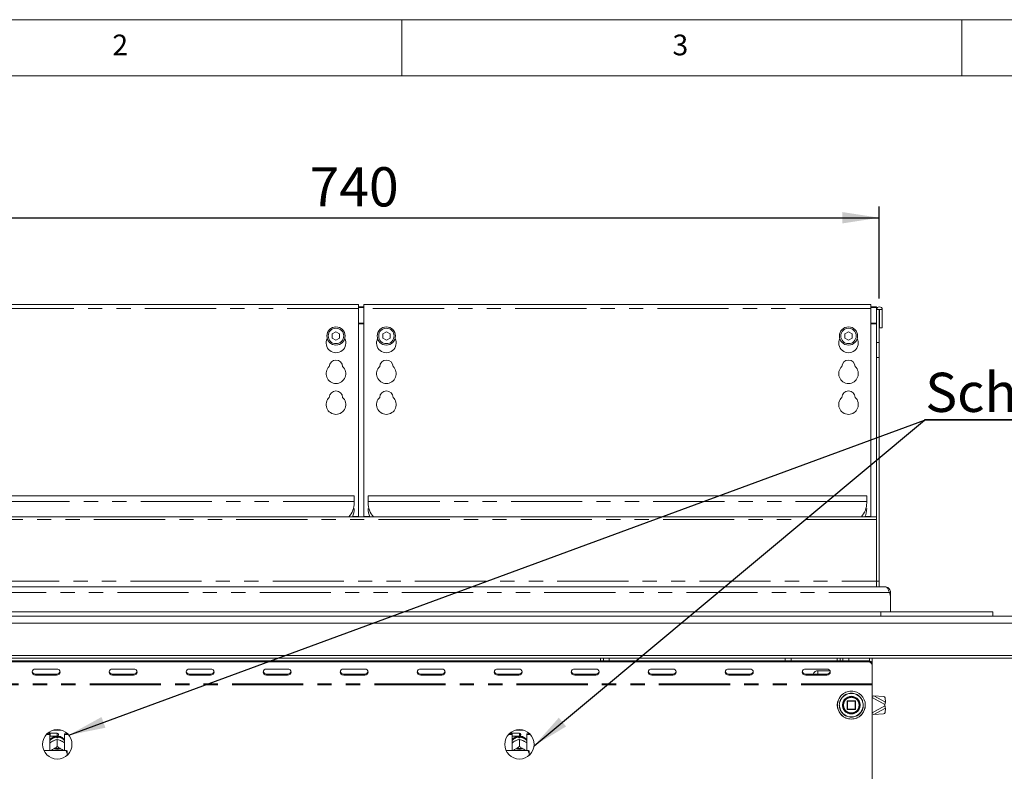
# Model space of a CAD drawing. Units: millimetres. Extents: x 5 to 415, y 5 to 292.
# Drawn here: x 76 to 164, y 225 to 292 of the extents above; entities that cross this region are included whole.
import ezdxf

# ---------------------------------------------------------------- set-up
doc = ezdxf.new("R2010")
doc.units = ezdxf.units.MM
doc.linetypes.add('PHANTOM', pattern=[12.7, 6.35, -1.27, 1.27, -1.27, 1.27, -1.27])
doc.layers.add('BEMAßUNG', color=96, linetype='Continuous')
doc.styles.add('SLDTEXTSTYLE0', font='TXT', dxfattribs={"width": 0.75})
doc.dimstyles.new('SLDDIMSTYLE0', dxfattribs={"dimtxt": 3.5, "dimasz": 3.302, "dimexe": 0, "dimexo": 0.0625, "dimgap": 0.875, "dimtad": 1, "dimlfac": 8, "dimrnd": 1e-09, "dimzin": 12, "dimdsep": 46, "dimtxsty": 'SLDTEXTSTYLE0', "dimsah": 1, "dimcen": 0.09, "dimadec": 0, "dimazin": 3, "dimtfac": 1, "dimtofl": 0, "dimtmove": 0, "dimatfit": 3, "dimfxl": 0, "dimfrac": 2, "dimtolj": 1, "dimtzin": 12, "dimarcsym": 0})

# ---------------------------------------------------------------- blocks, each defined once
blk = doc.blocks.new('_D')
at = {"layer": 'BEMAßUNG'}
for p, q in [((60.128, 267.11), (60.128, 275.316)), ((152.628, 267.11), (152.628, 275.316)), ((60.128, 274.316), (152.628, 274.316))]:
    blk.add_line(p, q, dxfattribs=at)
for points in [[(60.128, 274.316), (63.43, 273.808), (63.43, 274.824)], [(152.628, 274.316), (149.326, 274.824), (149.326, 273.808)]]:
    blk.add_solid(points, dxfattribs=at)
at = {"layer": 'BEMAßUNG', "insert": (101.773, 278.827), "char_height": 3.5, "attachment_point": 1, "style": 'SLDTEXTSTYLE0'}
blk.add_mtext('740', dxfattribs=at)
blk = doc.blocks.new('SW_NOTE_2')
at = {"layer": 'BEMAßUNG', "color": 0}
for p, q in [((-0.072, 0.294), (54.105, 0.294)), ((54.105, 0.294), (-0.072, 0.294)), ((-0.072, 0.294), (54.105, 0.294)), ((54.105, 0.294), (-0.072, 0.294)), ((-0.072, 0.294), (54.105, 0.294)), ((54.105, 0.294), (-0.072, 0.294))]:
    blk.add_line(p, q, dxfattribs=at)
at = {"layer": 'BEMAßUNG', "color": 0, "insert": (0, 4.512), "char_height": 3.5, "attachment_point": 1, "style": 'SLDTEXTSTYLE0'}
blk.add_mtext('Schauloch Zündbrenner', dxfattribs=at)

msp = doc.modelspace()

# ---------------------------------------------------------------- linework, layer by layer
at = {"color": 7, "linetype": 'Continuous', "lineweight": 0}
for p, q in [((415, 292), (5, 292)), ((110, 292), (110, 287)), ((160, 287), (160, 292)), ((410, 287), (10, 287))]:
    msp.add_line(p, q, dxfattribs=at)
at = {"color": 7, "linetype": 'Continuous', "lineweight": 15}
for p, q in [((106.1276, 266.5743), (60.8776, 266.5743)), ((106.1276, 266.5743), (106.1276, 266.1993)), ((106.1276, 266.3558), (106.6276, 266.3558)), ((151.8776, 266.5743), (106.6276, 266.5743)), ((106.6276, 266.1993), (106.6276, 266.5743)), ((151.8776, 266.5743), (151.8776, 266.1993)), ((151.8776, 266.3558), (152.3776, 266.3558)), ((152.3776, 266.3558), (152.3776, 266.2911)), ((106.1276, 266.2911), (106.6276, 266.2911)), ((106.1276, 247.6368), (106.1276, 266.1993)), ((106.6276, 266.1993), (106.6276, 247.6368)), ((151.8776, 266.2911), (152.3776, 266.2911)), ((151.8776, 247.6368), (151.8776, 266.1993)), ((152.3776, 266.2911), (152.3776, 266.1098)), ((152.3776, 266.1098), (152.6276, 266.1098)), ((152.3776, 263.1652), (152.3776, 266.1098)), ((152.6276, 263.1652), (152.6276, 266.1098)), ((152.6276, 266.1098), (152.6401, 266.1098)), ((152.6401, 266.1098), (152.8901, 266.1098)), ((152.6401, 266.1098), (152.6401, 264.491)), ((152.8901, 266.1098), (152.8901, 264.491)), ((104.1276, 264.1371), (103.8026, 263.9495)), ((103.8026, 263.9495), (103.8026, 263.5742)), ((104.4526, 263.9495), (104.1276, 264.1371)), ((104.4526, 263.5742), (104.4526, 263.9495)), ((108.6276, 264.1371), (108.3026, 263.9495)), ((108.3026, 263.9495), (108.3026, 263.5742)), ((108.9526, 263.9495), (108.6276, 264.1371)), ((108.9526, 263.5742), (108.9526, 263.9495)), ((149.8776, 264.1371), (149.5526, 263.9495)), ((149.5526, 263.9495), (149.5526, 263.5742)), ((150.2026, 263.9495), (149.8776, 264.1371)), ((150.2026, 263.5742), (150.2026, 263.9495)), ((152.6401, 264.491), (152.8901, 264.491)), ((103.8026, 263.5742), (104.1276, 263.3866)), ((104.1276, 263.3866), (104.4526, 263.5742)), ((108.3026, 263.5742), (108.6276, 263.3866)), ((108.6276, 263.3866), (108.9526, 263.5742)), ((149.5526, 263.5742), (149.8776, 263.3866)), ((149.8776, 263.3866), (150.2026, 263.5742)), ((152.3776, 263.1652), (152.3776, 261.8394)), ((152.6276, 261.8394), (152.6276, 263.1652)), ((152.3776, 261.8394), (152.3776, 241.866)), ((152.6276, 261.8394), (152.6276, 241.866)), ((105.7526, 249.491), (61.2526, 249.491)), ((105.7526, 249.491), (105.7526, 248.991)), ((105.7526, 248.866), (105.7526, 248.991)), ((151.5026, 249.491), (107.0026, 249.491)), ((107.0026, 248.991), (107.0026, 249.491)), ((107.0026, 248.991), (107.0026, 248.866)), ((151.5026, 249.491), (151.5026, 248.991)), ((151.5026, 248.866), (151.5026, 248.991)), ((152.3776, 247.616), (60.3776, 247.616)), ((105.9401, 247.6368), (105.605, 247.6368)), ((106.1276, 247.6368), (105.9401, 247.6368)), ((105.9401, 247.6367), (105.9401, 247.6368)), ((105.9401, 247.6367), (105.9401, 247.616)), ((106.1276, 247.616), (106.1276, 247.6368)), ((106.6276, 247.6368), (106.8151, 247.6368)), ((106.6276, 247.6368), (106.6276, 247.616)), ((107.1502, 247.6368), (106.8151, 247.6368)), ((106.8151, 247.6368), (106.8151, 247.6367)), ((106.8151, 247.616), (106.8151, 247.6367)), ((151.6901, 247.6368), (151.355, 247.6368)), ((151.6901, 247.6367), (151.6901, 247.6368)), ((151.8776, 247.6368), (151.6901, 247.6368)), ((151.6901, 247.6367), (151.6901, 247.616)), ((151.8776, 247.616), (151.8776, 247.6368)), ((152.3776, 241.866), (152.3776, 247.3598)), ((152.3776, 241.866), (152.3776, 241.366)), ((152.6276, 241.366), (152.6276, 241.866)), ((59.6464, 241.366), (153.1089, 241.366)), ((153.1089, 241.366), (153.2615, 241.321)), ((153.6276, 240.8473), (153.5379, 240.8473)), ((153.6276, 240.6322), (153.6276, 240.8473)), ((153.6276, 240.6322), (153.6276, 240.3822)), ((153.6276, 240.3822), (153.6276, 239.116)), ((60.0026, 239.116), (152.7526, 239.116)), ((152.7526, 239.116), (162.7526, 239.116)), ((162.7526, 239.116), (162.7526, 238.741)), ((47.9401, 238.741), (164.8151, 238.741)), ((164.8151, 238.116), (47.9401, 238.116)), ((47.9401, 235.241), (164.8151, 235.241)), ((164.8151, 234.991), (47.9401, 234.991)), ((61.1276, 234.7671), (151.6276, 234.7671)), ((61.1276, 234.6733), (151.6276, 234.6733)), ((128.0026, 234.7671), (128.0026, 234.991)), ((144.7526, 234.991), (144.7526, 234.7671)), ((149.1276, 234.7671), (149.1276, 234.991)), ((149.3776, 234.7671), (149.3776, 234.991)), ((151.7526, 234.7485), (151.7526, 234.991)), ((152.0026, 234.4423), (152.0026, 234.991)), ((79.1901, 234.0238), (77.3151, 234.0238)), ((86.0651, 234.0238), (84.1901, 234.0238)), ((92.9401, 234.0238), (91.0651, 234.0238)), ((99.8151, 234.0238), (97.9401, 234.0238)), ((106.6901, 234.0238), (104.8151, 234.0238)), ((113.5651, 234.0238), (111.6901, 234.0238)), ((120.4401, 234.0238), (118.5651, 234.0238)), ((127.3151, 234.0238), (125.4401, 234.0238)), ((134.1901, 234.0238), (132.3151, 234.0238)), ((141.0651, 234.0238), (139.1901, 234.0238)), ((147.9401, 234.0238), (146.0651, 234.0238)), ((147.1464, 233.8638), (148.2254, 233.8638)), ((152.0026, 234.4423), (152.0026, 234.3486)), ((152.0026, 234.3486), (152.0026, 232.7035)), ((77.3151, 233.5763), (79.1901, 233.5763)), ((77.3151, 233.4826), (79.1901, 233.4826)), ((84.1901, 233.5763), (86.0651, 233.5763)), ((84.1901, 233.4826), (86.0651, 233.4826)), ((91.0651, 233.5763), (92.9401, 233.5763)), ((91.0651, 233.4826), (92.9401, 233.4826)), ((97.9401, 233.5763), (99.8151, 233.5763)), ((97.9401, 233.4826), (99.8151, 233.4826)), ((104.8151, 233.5763), (106.6901, 233.5763)), ((104.8151, 233.4826), (106.6901, 233.4826)), ((111.6901, 233.5763), (113.5651, 233.5763)), ((111.6901, 233.4826), (113.5651, 233.4826)), ((118.5651, 233.5763), (120.4401, 233.5763)), ((118.5651, 233.4826), (120.4401, 233.4826)), ((125.4401, 233.5763), (127.3151, 233.5763)), ((125.4401, 233.4826), (127.3151, 233.4826)), ((132.3151, 233.5763), (134.1901, 233.5763)), ((132.3151, 233.4826), (134.1901, 233.4826)), ((139.1901, 233.5763), (141.0651, 233.5763)), ((139.1901, 233.4826), (141.0651, 233.4826)), ((146.0651, 233.5763), (147.9401, 233.5763)), ((146.0651, 233.4826), (147.9401, 233.4826)), ((152.0026, 232.6098), (152.0026, 232.7035)), ((152.0026, 202.4848), (152.0026, 232.6098)), ((149.7526, 231.1473), (149.7526, 230.4473)), ((150.4776, 231.1723), (149.7776, 231.1723)), ((150.5026, 230.4473), (150.5026, 231.1473)), ((153.0133, 231.5667), (152.1386, 231.6177)), ((153.1664, 231.0525), (153.1415, 231.4474)), ((149.7776, 230.4223), (150.4776, 230.4223)), ((153.1276, 230.8598), (153.1276, 230.7348)), ((153.1415, 230.1471), (153.1664, 230.5421)), ((152.1386, 229.9769), (153.0133, 230.0279)), ((78.9168, 228.5661), (79.5885, 228.5661)), ((120.1668, 228.5661), (120.8385, 228.5661)), ((78.267, 228.164), (78.5964, 228.164)), ((78.3427, 228.2432), (78.5964, 228.2432)), ((78.5526, 228.3473), (78.4651, 228.3473)), ((78.6151, 228.2848), (78.5526, 228.3473)), ((78.5526, 228.2432), (78.5526, 228.3473)), ((78.5964, 228.164), (78.5964, 228.2432)), ((78.5964, 228.164), (78.5964, 226.7485)), ((78.5964, 228.016), (78.6151, 228.0348)), ((79.2526, 228.2848), (78.6151, 228.2848)), ((78.6151, 228.2848), (78.6151, 228.0348)), ((78.6151, 228.0348), (79.2526, 228.0348)), ((79.2026, 227.874), (79.2026, 227.94)), ((79.2524, 227.7409), (79.2526, 227.7411)), ((79.2526, 227.7411), (79.2526, 227.1071)), ((79.2526, 227.7411), (79.2529, 227.7409)), ((79.3026, 227.94), (79.3026, 227.874)), ((79.3651, 228.1723), (79.3651, 228.1473)), ((79.9089, 228.164), (79.9089, 228.2432)), ((79.9089, 228.2432), (80.1625, 228.2432)), ((79.9089, 226.7485), (79.9089, 228.164)), ((79.9089, 228.164), (80.2383, 228.164)), ((119.517, 228.164), (119.8464, 228.164)), ((119.5927, 228.2432), (119.8464, 228.2432)), ((119.8026, 228.3473), (119.7151, 228.3473)), ((119.8651, 228.2848), (119.8026, 228.3473)), ((119.8026, 228.2432), (119.8026, 228.3473)), ((119.8464, 228.164), (119.8464, 228.2432)), ((119.8464, 228.164), (119.8464, 226.7485)), ((119.8464, 228.016), (119.8651, 228.0348)), ((120.5026, 228.2848), (119.8651, 228.2848)), ((119.8651, 228.2848), (119.8651, 228.0348)), ((119.8651, 228.0348), (120.5026, 228.0348)), ((120.4526, 227.874), (120.4526, 227.94)), ((120.5024, 227.7409), (120.5026, 227.7411)), ((120.5026, 227.7411), (120.5026, 227.1071)), ((120.5026, 227.7411), (120.5029, 227.7409)), ((120.5526, 227.94), (120.5526, 227.874)), ((120.6151, 228.1723), (120.6151, 228.1473)), ((121.1589, 228.164), (121.1589, 228.2432)), ((121.1589, 228.2432), (121.4125, 228.2432)), ((121.1589, 226.7485), (121.1589, 228.164)), ((121.1589, 228.164), (121.4883, 228.164)), ((80.0026, 226.7485), (78.0604, 226.7485)), ((78.8201, 227.5676), (78.8726, 227.595)), ((78.8201, 226.828), (78.8726, 226.8554)), ((79.2526, 227.1071), (79.2524, 227.107)), ((79.2524, 227.107), (79.2529, 227.107)), ((79.2529, 227.107), (79.2526, 227.1071)), ((79.6327, 227.595), (79.6852, 227.5676)), ((79.6327, 226.8554), (79.6852, 226.828)), ((121.2526, 226.7485), (119.3104, 226.7485)), ((120.0701, 227.5676), (120.1226, 227.595)), ((120.0701, 226.828), (120.1226, 226.8554)), ((120.5026, 227.1071), (120.5024, 227.107)), ((120.5024, 227.107), (120.5029, 227.107)), ((120.5029, 227.107), (120.5026, 227.1071)), ((120.8827, 227.595), (120.9352, 227.5676)), ((120.8827, 226.8554), (120.9352, 226.828)), ((80.1276, 226.4767), (80.1276, 226.7196)), ((80.1276, 226.4767), (80.1276, 226.319)), ((121.3776, 226.4767), (121.3776, 226.7196)), ((121.3776, 226.4767), (121.3776, 226.319))]:
    msp.add_line(p, q, dxfattribs=at)
at = {"color": 8, "linetype": 'PHANTOM', "lineweight": 0}
for p, q in [((106.1276, 266.1993), (60.8776, 266.1993)), ((151.8776, 266.1993), (106.6276, 266.1993)), ((106.6276, 264.9057), (106.1276, 264.9057)), ((106.1276, 264.841), (106.6276, 264.841)), ((152.3776, 264.9057), (151.8776, 264.9057)), ((151.8776, 264.841), (152.3776, 264.841)), ((152.6276, 263.1652), (152.3776, 263.1652)), ((152.3776, 261.8394), (152.6276, 261.8394)), ((105.7526, 248.991), (61.2526, 248.991)), ((151.5026, 248.991), (107.0026, 248.991)), ((152.3776, 247.3598), (60.3776, 247.3598)), ((60.3776, 241.866), (152.3776, 241.866)), ((152.6276, 241.866), (152.3776, 241.866)), ((59.2174, 240.8473), (153.5379, 240.8473)), ((153.6024, 240.6322), (153.6276, 240.6322)), ((152.7526, 238.741), (152.7526, 239.116)), ((127.7401, 234.7671), (127.7401, 234.991)), ((128.5214, 234.991), (128.5214, 234.7671)), ((144.2339, 234.991), (144.2339, 234.7671)), ((148.8589, 234.7671), (148.8589, 234.991)), ((149.8964, 234.7671), (149.8964, 234.991)), ((151.6276, 234.6733), (151.6276, 234.7671)), ((147.1464, 233.8638), (147.1464, 233.5763)), ((77.3151, 233.5763), (77.3151, 233.4826)), ((79.1901, 233.5763), (79.1901, 233.4826)), ((84.1901, 233.5763), (84.1901, 233.4826)), ((86.0651, 233.5763), (86.0651, 233.4826)), ((91.0651, 233.5763), (91.0651, 233.4826)), ((92.9401, 233.5763), (92.9401, 233.4826)), ((97.9401, 233.5763), (97.9401, 233.4826)), ((99.8151, 233.5763), (99.8151, 233.4826)), ((104.8151, 233.5763), (104.8151, 233.4826)), ((106.6901, 233.5763), (106.6901, 233.4826)), ((111.6901, 233.5763), (111.6901, 233.4826)), ((113.5651, 233.5763), (113.5651, 233.4826)), ((118.5651, 233.5763), (118.5651, 233.4826)), ((120.4401, 233.5763), (120.4401, 233.4826)), ((125.4401, 233.5763), (125.4401, 233.4826)), ((127.3151, 233.5763), (127.3151, 233.4826)), ((132.3151, 233.5763), (132.3151, 233.4826)), ((134.1901, 233.5763), (134.1901, 233.4826)), ((139.1901, 233.5763), (139.1901, 233.4826)), ((141.0651, 233.5763), (141.0651, 233.4826)), ((146.0651, 233.5763), (146.0651, 233.4826)), ((147.9401, 233.5763), (147.9401, 233.4826)), ((152.0026, 232.7035), (60.7526, 232.7035)), ((152.0026, 232.6098), (60.7526, 232.6098)), ((149.7776, 231.1473), (149.7526, 231.1473)), ((149.7776, 231.1723), (149.7776, 231.1473)), ((149.7776, 230.4473), (149.7776, 231.1473)), ((149.7776, 231.1473), (150.4776, 231.1473)), ((150.4776, 231.1473), (150.4776, 231.1723)), ((150.5026, 231.1473), (150.4776, 231.1473)), ((150.4776, 231.1473), (150.4776, 230.4473)), ((153.1276, 230.8598), (152.0026, 231.4785)), ((153.1664, 231.0525), (152.1386, 231.6177)), ((149.0755, 230.803), (149.0755, 230.7973)), ((149.3402, 230.7881), (149.3401, 230.7973)), ((149.7526, 230.4473), (149.7776, 230.4473)), ((149.7776, 230.4473), (149.7776, 230.4223)), ((150.4776, 230.4473), (149.7776, 230.4473)), ((150.4776, 230.4223), (150.4776, 230.4473)), ((150.4776, 230.4473), (150.4953, 230.4473)), ((150.4953, 230.4473), (150.5026, 230.4473)), ((152.0026, 230.116), (153.1276, 230.7348)), ((152.1386, 229.9769), (153.1664, 230.5421)), ((79.2526, 228.0348), (79.2526, 228.2848)), ((120.5026, 228.0348), (120.5026, 228.2848))]:
    msp.add_line(p, q, dxfattribs=at)
at = {"color": 7, "linetype": 'Continuous', "lineweight": 15, "flags": 128}
for points in [[(77.3151, 234.0238), (77.1955, 234.0032), (77.0942, 233.9446), (77.0264, 233.8568), (77.0026, 233.7532), (77.0264, 233.6496), (77.0942, 233.5618), (77.1955, 233.5032), (77.3151, 233.4826)], [(79.1901, 233.4826), (79.3097, 233.5032), (79.4111, 233.5618), (79.4788, 233.6496), (79.5026, 233.7532), (79.4788, 233.8568), (79.4111, 233.9446), (79.3097, 234.0032), (79.1901, 234.0238)], [(84.1901, 234.0238), (84.0705, 234.0032), (83.9692, 233.9446), (83.9014, 233.8568), (83.8776, 233.7532), (83.9014, 233.6496), (83.9692, 233.5618), (84.0705, 233.5032), (84.1901, 233.4826)], [(86.0651, 233.4826), (86.1847, 233.5032), (86.2861, 233.5618), (86.3538, 233.6496), (86.3776, 233.7532), (86.3538, 233.8568), (86.2861, 233.9446), (86.1847, 234.0032), (86.0651, 234.0238)], [(91.0651, 234.0238), (90.9455, 234.0032), (90.8442, 233.9446), (90.7764, 233.8568), (90.7526, 233.7532), (90.7764, 233.6496), (90.8442, 233.5618), (90.9455, 233.5032), (91.0651, 233.4826)], [(92.9401, 233.4826), (93.0597, 233.5032), (93.1611, 233.5618), (93.2288, 233.6496), (93.2526, 233.7532), (93.2288, 233.8568), (93.1611, 233.9446), (93.0597, 234.0032), (92.9401, 234.0238)], [(97.9401, 234.0238), (97.8205, 234.0032), (97.7192, 233.9446), (97.6514, 233.8568), (97.6276, 233.7532), (97.6514, 233.6496), (97.7192, 233.5618), (97.8205, 233.5032), (97.9401, 233.4826)], [(99.8151, 233.4826), (99.9347, 233.5032), (100.0361, 233.5618), (100.1038, 233.6496), (100.1276, 233.7532), (100.1038, 233.8568), (100.0361, 233.9446), (99.9347, 234.0032), (99.8151, 234.0238)], [(104.8151, 234.0238), (104.6955, 234.0032), (104.5942, 233.9446), (104.5264, 233.8568), (104.5026, 233.7532), (104.5264, 233.6496), (104.5942, 233.5618), (104.6955, 233.5032), (104.8151, 233.4826)], [(106.6901, 233.4826), (106.8097, 233.5032), (106.9111, 233.5618), (106.9788, 233.6496), (107.0026, 233.7532), (106.9788, 233.8568), (106.9111, 233.9446), (106.8097, 234.0032), (106.6901, 234.0238)], [(111.6901, 234.0238), (111.5705, 234.0032), (111.4692, 233.9446), (111.4014, 233.8568), (111.3776, 233.7532), (111.4014, 233.6496), (111.4692, 233.5618), (111.5705, 233.5032), (111.6901, 233.4826)], [(113.5651, 233.4826), (113.6847, 233.5032), (113.7861, 233.5618), (113.8538, 233.6496), (113.8776, 233.7532), (113.8538, 233.8568), (113.7861, 233.9446), (113.6847, 234.0032), (113.5651, 234.0238)], [(118.5651, 234.0238), (118.4455, 234.0032), (118.3442, 233.9446), (118.2764, 233.8568), (118.2526, 233.7532), (118.2764, 233.6496), (118.3442, 233.5618), (118.4455, 233.5032), (118.5651, 233.4826)], [(120.4401, 233.4826), (120.5597, 233.5032), (120.6611, 233.5618), (120.7288, 233.6496), (120.7526, 233.7532), (120.7288, 233.8568), (120.6611, 233.9446), (120.5597, 234.0032), (120.4401, 234.0238)], [(125.4401, 234.0238), (125.3205, 234.0032), (125.2192, 233.9446), (125.1514, 233.8568), (125.1276, 233.7532), (125.1514, 233.6496), (125.2192, 233.5618), (125.3205, 233.5032), (125.4401, 233.4826)], [(127.3151, 233.4826), (127.4347, 233.5032), (127.5361, 233.5618), (127.6038, 233.6496), (127.6276, 233.7532), (127.6038, 233.8568), (127.5361, 233.9446), (127.4347, 234.0032), (127.3151, 234.0238)], [(132.3151, 234.0238), (132.1955, 234.0032), (132.0942, 233.9446), (132.0264, 233.8568), (132.0026, 233.7532), (132.0264, 233.6496), (132.0942, 233.5618), (132.1955, 233.5032), (132.3151, 233.4826)], [(134.1901, 233.4826), (134.3097, 233.5032), (134.4111, 233.5618), (134.4788, 233.6496), (134.5026, 233.7532), (134.4788, 233.8568), (134.4111, 233.9446), (134.3097, 234.0032), (134.1901, 234.0238)], [(139.1901, 234.0238), (139.0705, 234.0032), (138.9692, 233.9446), (138.9014, 233.8568), (138.8776, 233.7532), (138.9014, 233.6496), (138.9692, 233.5618), (139.0705, 233.5032), (139.1901, 233.4826)], [(141.0651, 233.4826), (141.1847, 233.5032), (141.2861, 233.5618), (141.3538, 233.6496), (141.3776, 233.7532), (141.3538, 233.8568), (141.2861, 233.9446), (141.1847, 234.0032), (141.0651, 234.0238)], [(146.0651, 234.0238), (145.9455, 234.0032), (145.8442, 233.9446), (145.7764, 233.8568), (145.7526, 233.7532), (145.7764, 233.6496), (145.8442, 233.5618), (145.9455, 233.5032), (146.0651, 233.4826)], [(147.9401, 233.4826), (148.0597, 233.5032), (148.1611, 233.5618), (148.2288, 233.6496), (148.2526, 233.7532), (148.2288, 233.8568), (148.1611, 233.9446), (148.0597, 234.0032), (147.9401, 234.0238)], [(78.7048, 226.7485), (78.7399, 226.7759), (78.8201, 226.828)], [(79.6852, 226.828), (79.7653, 226.7759), (79.8005, 226.7485)], [(119.9548, 226.7485), (119.9899, 226.7759), (120.0701, 226.828)], [(120.9352, 226.828), (121.0153, 226.7759), (121.0505, 226.7485)]]:
    msp.add_lwpolyline(points, dxfattribs=at)
at = {"color": 7, "linetype": 'Continuous', "lineweight": 15}
for centre, radius in [((104.1276, 263.7618), 0.8125), ((108.6276, 263.7618), 0.8125), ((149.8776, 263.7618), 0.8125), ((104.1276, 263.7618), 0.6875), ((108.6276, 263.7618), 0.6875), ((149.8776, 263.7618), 0.6875), ((150.1276, 230.7973), 1.25), ((150.1276, 230.7973), 0.7625), ((150.1276, 230.7973), 0.75), ((150.1276, 230.7973), 0.725), ((79.2526, 227.2973), 1.3125), ((120.5026, 227.2973), 1.3125)]:
    msp.add_circle(centre, radius, dxfattribs=at)
at = {"color": 8, "linetype": 'PHANTOM', "lineweight": 0}
for radius in [1.2427, 1.0698]:
    msp.add_circle((150.1276, 230.7973), radius, dxfattribs=at)
at = {"color": 7, "linetype": 'Continuous', "lineweight": 15}
for centre, radius, start, end in [((152.6339, 266.1098), 0.2563, 0, 180), ((104.1276, 263.1368), 0.875, 153.026945, 26.973055), ((108.6276, 263.1368), 0.875, 153.026945, 26.973055), ((149.8776, 263.1368), 0.875, 153.026945, 26.973055), ((104.1276, 260.3868), 0.875, 132.707871, 47.292129), ((104.1276, 261.0118), 0.5938, 1.734216, 178.265784), ((108.6276, 260.3868), 0.875, 132.707871, 47.292129), ((108.6276, 261.0118), 0.5937, 1.734216, 178.265784), ((149.8776, 260.3868), 0.875, 132.707871, 47.292129), ((149.8776, 261.0118), 0.5938, 1.734216, 178.265784), ((104.1276, 258.2618), 0.5938, 1.734216, 178.265784), ((108.6276, 258.2618), 0.5937, 1.734216, 178.265784), ((149.8776, 258.2618), 0.5938, 1.734216, 178.265784), ((104.1276, 257.6368), 0.875, 132.707871, 47.292129), ((108.6276, 257.6368), 0.875, 132.707871, 47.292129), ((149.8776, 257.6368), 0.875, 132.707871, 47.292129), ((103.8776, 248.866), 1.875, 318.189685, 0), ((108.8776, 248.866), 1.875, 180, 221.810315), ((149.6276, 248.866), 1.875, 318.189685, 0), ((103.8776, 248.366), 1.875, 336.421822, 0), ((108.8776, 248.366), 1.875, 180, 203.578178), ((149.6276, 248.366), 1.875, 336.421822, 0), ((152.3776, 240.3822), 1.25, 0, 21.845918), ((151.6511, 234.4153), 0.3526, 4.402249, 93.81134), ((151.6511, 234.3215), 0.3526, 4.402406, 93.811182), ((77.298, 233.8762), 0.3004, 194.689421, 273.275174), ((79.2073, 233.8762), 0.3004, 266.724789, 345.31073), ((84.173, 233.8762), 0.3004, 194.689669, 273.275142), ((86.0823, 233.8762), 0.3004, 266.725177, 345.310341), ((91.048, 233.8762), 0.3004, 194.689948, 273.274699), ((92.9573, 233.8762), 0.3004, 266.724902, 345.310452), ((97.923, 233.8762), 0.3004, 194.689464, 273.275017), ((99.8323, 233.8762), 0.3004, 266.724942, 345.310494), ((104.798, 233.8762), 0.3004, 194.689593, 273.275012), ((106.7073, 233.8762), 0.3004, 266.724983, 345.310402), ((111.673, 233.8762), 0.3004, 194.689709, 273.274938), ((113.5823, 233.8762), 0.3004, 266.724942, 345.310494), ((118.548, 233.8762), 0.3004, 194.689464, 273.275017), ((120.4573, 233.8762), 0.3004, 266.724823, 345.31053), ((125.423, 233.8762), 0.3004, 194.689669, 273.275142), ((127.3323, 233.8762), 0.3004, 266.724945, 345.310573), ((132.298, 233.8762), 0.3004, 194.689427, 273.275055), ((134.2073, 233.8762), 0.3004, 266.724858, 345.310331), ((139.173, 233.8763), 0.3004, 194.690533, 273.274062), ((141.0823, 233.8762), 0.3004, 266.724492, 345.310913), ((146.048, 233.8762), 0.3004, 194.690069, 273.274412), ((147.9573, 233.8763), 0.3004, 266.725938, 345.309467), ((149.7776, 231.1473), 0.025, 135, 180), ((149.7776, 231.1473), 0.025, 90, 135), ((150.4776, 231.1473), 0.025, 45, 90), ((150.4776, 231.1473), 0.025, 0, 45), ((153.0074, 231.4318), 0.135, 6.654683, 87.498095), ((149.7776, 230.4473), 0.025, 180, 225), ((149.7776, 230.4473), 0.025, 225, 270), ((150.4776, 230.4473), 0.025, 270, 0), ((153.0074, 230.1628), 0.135, 272.501859, 353.34581), ((79.2526, 226.9792), 0.8961, 86.801484, 93.198516), ((79.2526, 228.1723), 0.1125, 0, 90), ((79.2526, 228.1473), 0.1125, 270, 0), ((120.5026, 226.9792), 0.8961, 86.80151, 93.19849), ((120.5026, 228.1723), 0.1125, 0, 90), ((120.5026, 228.1473), 0.1125, 270, 0), ((79.2526, 226.0546), 0.8865, 64.615039, 115.384961), ((79.2526, 226.0785), 0.7487, 63.49936, 116.50064), ((120.5026, 226.0546), 0.8865, 64.615056, 115.384944), ((120.5026, 226.0785), 0.7487, 63.49938, 116.50062)]:
    msp.add_arc(centre, radius, start, end, dxfattribs=at)
at = {"color": 8, "linetype": 'PHANTOM', "lineweight": 0}
for centre, radius, start, end in [((150.1276, 230.7973), 1.0521, 180, 179.688059), ((150.1276, 230.7973), 0.7875, 180.671958, 180), ((79.2399, 227.1036), 0.8373, 92.551195, 140.228273), ((79.2671, 227.1072), 0.8336, 39.660343, 87.560189), ((120.4899, 227.1036), 0.8373, 92.551351, 140.228117), ((120.5171, 227.1072), 0.8336, 39.660343, 87.560189)]:
    msp.add_arc(centre, radius, start, end, dxfattribs=at)
at = {"color": 7, "linetype": 'Continuous', "lineweight": 15}
for points, knots in [([(153.1089, 241.366), (153.1779, 241.3582), (153.2988, 241.3445), (153.4614, 241.2415), (153.5635, 241.1132), (153.6185, 240.9729), (153.6245, 240.8904), (153.6276, 240.8473)], [0, 0, 0, 0, 0.2679514, 0.4689946, 0.7082386, 0.8475919, 1, 1, 1, 1]), ([(153.2615, 241.321), (153.2926, 241.296), (153.3529, 241.2475), (153.4292, 241.1289), (153.4923, 240.9938), (153.523, 240.8952), (153.5379, 240.8473)], [0, 0, 0, 0, 0.2736325, 0.5307292, 0.7724007, 1, 1, 1, 1]), ([(146.7356, 233.5763), (146.7518, 233.6103), (146.7914, 233.6932), (146.8958, 233.7889), (147.0231, 233.8518), (147.1079, 233.86), (147.1464, 233.8638)], [0, 0, 0, 0, 0.2141288, 0.5219983, 0.7834838, 1, 1, 1, 1]), ([(149.4608, 231.1406), (149.4609, 231.1407), (149.461, 231.141), (149.462, 231.1428), (149.4635, 231.1457), (149.4655, 231.1495), (149.4679, 231.1541), (149.4707, 231.1591), (149.4736, 231.1644), (149.4755, 231.1678), (149.4765, 231.1695)], [0, 0, 0, 0, 0.1228929, 0.2449821, 0.3691622, 0.4936855, 0.6196616, 0.746227, 0.873262, 1, 1, 1, 1]), ([(152.1386, 231.6177), (152.0969, 231.6081), (152.0522, 231.5977), (152.0058, 231.5842), (152.0026, 231.5833)], [0, 0, 0, 0, 0.9327556, 1, 1, 1, 1]), ([(149.3947, 230.9563), (149.3947, 230.9565), (149.3948, 230.9567), (149.3952, 230.9588), (149.3959, 230.9619), (149.3969, 230.9661), (149.3981, 230.9712), (149.3994, 230.9768), (149.4009, 230.9826), (149.4019, 230.9864), (149.4023, 230.9883)], [0, 0, 0, 0, 0.1228945, 0.2449962, 0.3691664, 0.4936888, 0.6196784, 0.7462594, 0.873272, 1, 1, 1, 1]), ([(149.4134, 230.5686), (149.4133, 230.5687), (149.4132, 230.5689), (149.4126, 230.5709), (149.4116, 230.574), (149.4104, 230.5781), (149.4089, 230.5831), (149.4072, 230.5886), (149.4056, 230.5944), (149.4046, 230.5982), (149.404, 230.6)], [0, 0, 0, 0, 0.1228975, 0.2449885, 0.3691587, 0.4936822, 0.6196693, 0.7462519, 0.8732756, 1, 1, 1, 1]), ([(149.4969, 230.3915), (149.4968, 230.3916), (149.4967, 230.3918), (149.4955, 230.3936), (149.4938, 230.3963), (149.4915, 230.4), (149.4888, 230.4044), (149.4858, 230.4093), (149.4827, 230.4144), (149.4807, 230.4178), (149.4797, 230.4195)], [0, 0, 0, 0, 0.1230552, 0.2453397, 0.3693533, 0.4937561, 0.6196278, 0.7461032, 0.8731907, 1, 1, 1, 1]), ([(153.1664, 231.0525), (153.1634, 231.0361), (153.1576, 231.0033), (153.1446, 230.939), (153.1342, 230.8903), (153.1276, 230.8598)], [0, 0, 0, 0, 0.2717415, 0.5434712, 1, 1, 1, 1]), ([(153.1276, 230.7348), (153.1315, 230.7167), (153.1393, 230.6804), (153.1531, 230.6145), (153.1613, 230.57), (153.1664, 230.5421)], [0, 0, 0, 0, 0.2717303, 0.5434671, 1, 1, 1, 1]), ([(152.0026, 230.0112), (152.0042, 230.0107), (152.0507, 229.9973), (152.0954, 229.9869), (152.1386, 229.9769)], [0, 0, 0, 0, 0.0347337, 1, 1, 1, 1]), ([(79.2146, 228.0342), (79.1583, 228.0279), (79.0414, 228.0149), (78.8721, 227.9466), (78.7211, 227.8382), (78.6272, 227.7494), (78.5965, 227.6941), (78.5964, 227.6939)], [0, 0, 0, 0, 0.2323558, 0.4822767, 0.7387871, 0.9993201, 1, 1, 1, 1]), ([(78.8726, 227.595), (78.8818, 227.5996), (78.974, 227.6456), (79.1048, 227.6976), (79.2162, 227.7303), (79.2524, 227.7409)], [0, 0, 0, 0, 0.06932894, 0.69767856, 1, 1, 1, 1]), ([(79.2026, 228.0209), (79.2026, 228.0219), (79.2026, 228.0238), (79.2026, 227.9674), (79.2026, 227.94)], [0, 0, 0, 0, 0.5139571, 1, 1, 1, 1]), ([(79.2529, 227.7409), (79.3221, 227.7203), (79.4433, 227.6842), (79.5758, 227.6218), (79.6327, 227.595)], [0, 0, 0, 0, 0.5706748, 1, 1, 1, 1]), ([(79.9089, 227.6868), (79.8981, 227.7041), (79.857, 227.77), (79.7561, 227.8622), (79.6127, 227.9557), (79.4545, 228.0165), (79.3442, 228.0284), (79.2906, 228.0342)], [0, 0, 0, 0, 0.0830272, 0.3173792, 0.5493355, 0.7809123, 1, 1, 1, 1]), ([(79.3026, 227.94), (79.3026, 227.9711), (79.3026, 228.0268), (79.3026, 228.0239), (79.3026, 228.0227)], [0, 0, 0, 0, 0.5591412, 1, 1, 1, 1]), ([(120.4646, 228.0342), (120.4083, 228.0279), (120.2914, 228.0149), (120.1221, 227.9466), (119.9711, 227.8382), (119.8772, 227.7494), (119.8465, 227.6941), (119.8464, 227.6939)], [0, 0, 0, 0, 0.232358, 0.4822773, 0.7387874, 0.9993201, 1, 1, 1, 1]), ([(120.1226, 227.595), (120.1318, 227.5996), (120.224, 227.6456), (120.3548, 227.6976), (120.4662, 227.7303), (120.5024, 227.7409)], [0, 0, 0, 0, 0.06932718, 0.69767855, 1, 1, 1, 1]), ([(120.4526, 228.0209), (120.4526, 228.0219), (120.4526, 228.0238), (120.4526, 227.9674), (120.4526, 227.94)], [0, 0, 0, 0, 0.5139571, 1, 1, 1, 1]), ([(120.5029, 227.7409), (120.5721, 227.7203), (120.6933, 227.6842), (120.8258, 227.6218), (120.8827, 227.595)], [0, 0, 0, 0, 0.5706731, 1, 1, 1, 1]), ([(121.1589, 227.6868), (121.1481, 227.7041), (121.107, 227.77), (121.0061, 227.8622), (120.8627, 227.9557), (120.7045, 228.0165), (120.5942, 228.0284), (120.5406, 228.0342)], [0, 0, 0, 0, 0.0830264, 0.317378, 0.5493349, 0.7809102, 1, 1, 1, 1]), ([(120.5526, 227.94), (120.5526, 227.9711), (120.5526, 228.0268), (120.5526, 228.0239), (120.5526, 228.0227)], [0, 0, 0, 0, 0.5591412, 1, 1, 1, 1]), ([(78.5964, 227.4273), (78.6146, 227.4406), (78.6855, 227.4923), (78.7627, 227.5355), (78.8201, 227.5676)], [0, 0, 0, 0, 0.2579751, 1, 1, 1, 1]), ([(78.8201, 226.828), (78.8109, 226.8234), (78.7463, 226.791), (78.6842, 226.7681), (78.6309, 226.7485)], [0, 0, 0, 0, 0.1417354, 1, 1, 1, 1]), ([(79.2524, 227.107), (79.1832, 227.0552), (79.0619, 226.9644), (78.9295, 226.8882), (78.8726, 226.8554)], [0, 0, 0, 0, 0.5706762, 1, 1, 1, 1]), ([(79.6327, 226.8554), (79.6235, 226.8605), (79.5313, 226.911), (79.4004, 226.9959), (79.289, 227.0798), (79.2529, 227.107)], [0, 0, 0, 0, 0.06932907, 0.69767741, 1, 1, 1, 1]), ([(79.6852, 227.5676), (79.6943, 227.5626), (79.7707, 227.5209), (79.8442, 227.4709), (79.9089, 227.4269)], [0, 0, 0, 0, 0.1198127, 1, 1, 1, 1]), ([(79.8655, 226.7485), (79.8616, 226.7498), (79.8048, 226.7685), (79.7428, 226.7993), (79.6852, 226.828)], [0, 0, 0, 0, 0.0694119, 1, 1, 1, 1]), ([(80.1276, 226.4767), (80.1107, 226.5256), (80.0783, 226.6191), (80.0271, 226.7068), (80.0026, 226.7485)], [0, 0, 0, 0, 0.5233369, 1, 1, 1, 1]), ([(80.0026, 226.7485), (80.0477, 226.7399), (80.097, 226.7305), (80.1252, 226.7205), (80.1276, 226.7196)], [0, 0, 0, 0, 0.9155035, 1, 1, 1, 1]), ([(119.8464, 227.4273), (119.8646, 227.4406), (119.9355, 227.4923), (120.0127, 227.5355), (120.0701, 227.5676)], [0, 0, 0, 0, 0.2579759, 1, 1, 1, 1]), ([(120.0701, 226.828), (120.0609, 226.8234), (119.9963, 226.791), (119.9342, 226.7681), (119.8809, 226.7485)], [0, 0, 0, 0, 0.1417354, 1, 1, 1, 1]), ([(120.5024, 227.107), (120.4332, 227.0552), (120.3119, 226.9644), (120.1795, 226.8882), (120.1226, 226.8554)], [0, 0, 0, 0, 0.5706762, 1, 1, 1, 1]), ([(120.8827, 226.8554), (120.8735, 226.8605), (120.7813, 226.911), (120.6504, 226.9959), (120.539, 227.0798), (120.5029, 227.107)], [0, 0, 0, 0, 0.06932907, 0.69767741, 1, 1, 1, 1]), ([(120.9352, 227.5676), (120.9443, 227.5626), (121.0207, 227.5209), (121.0942, 227.4709), (121.1589, 227.4269)], [0, 0, 0, 0, 0.119813, 1, 1, 1, 1]), ([(121.1155, 226.7485), (121.1116, 226.7498), (121.0548, 226.7685), (120.9928, 226.7993), (120.9352, 226.828)], [0, 0, 0, 0, 0.0694086, 1, 1, 1, 1]), ([(121.3776, 226.4767), (121.3607, 226.5256), (121.3283, 226.6191), (121.2771, 226.7068), (121.2526, 226.7485)], [0, 0, 0, 0, 0.5233365, 1, 1, 1, 1]), ([(121.2526, 226.7485), (121.2977, 226.7399), (121.347, 226.7305), (121.3752, 226.7205), (121.3776, 226.7196)], [0, 0, 0, 0, 0.9155048, 1, 1, 1, 1])]:
    msp.add_open_spline(points, degree=3, knots=knots, dxfattribs=at)
at = {"color": 8, "linetype": 'PHANTOM', "lineweight": 0}
for points, knots in [([(149.4276, 230.7973), (149.437, 230.8853), (149.4514, 231.0208), (149.5387, 231.1838), (149.629, 231.2958), (149.7411, 231.3867), (149.9041, 231.4713), (150.1276, 231.5142), (150.3511, 231.4713), (150.5141, 231.3867), (150.6263, 231.2958), (150.7166, 231.1838), (150.8039, 231.0208), (150.8183, 230.8853), (150.8276, 230.7973)], [0, 0, 0, 0, 0.1197283, 0.184181, 0.2499996, 0.3158201, 0.3802711, 0.4999998, 0.6197284, 0.684181, 0.7500001, 0.8158198, 0.8802717, 1, 1, 1, 1]), ([(150.8276, 230.7973), (150.8183, 230.7092), (150.8039, 230.5738), (150.7166, 230.4108), (150.6263, 230.2988), (150.5141, 230.2079), (150.3511, 230.1233), (150.1276, 230.0804), (149.9041, 230.1233), (149.7411, 230.2079), (149.629, 230.2988), (149.5387, 230.4108), (149.4514, 230.5738), (149.437, 230.7092), (149.4276, 230.7973)], [0, 0, 0, 0, 0.1197283, 0.1841799, 0.2499999, 0.315819, 0.3802715, 0.5000002, 0.6197289, 0.68418, 0.7500004, 0.8158194, 0.8802717, 1, 1, 1, 1])]:
    msp.add_open_spline(points, degree=3, knots=knots, dxfattribs=at)
at = {"layer": 'BEMAßUNG'}
for p in [(80.277, 228.1179), (121.8089, 227.1695)]:
    msp.add_line(p, (156.658, 256.2572), dxfattribs=at)
for points in [[(80.277, 228.1179), (83.551, 228.7827), (83.1998, 229.7361)], [(121.8089, 227.1695), (124.6694, 228.8954), (124.0184, 229.6754)]]:
    msp.add_solid(points, dxfattribs=at)

# ---------------------------------------------------------------- block references
msp.add_blockref('SW_NOTE_2', (156.7301, 255.9637), dxfattribs=at)

# ---------------------------------------------------------------- texts
at = {"color": 7, "linetype": 'Continuous', "lineweight": 0, "char_height": 1.8521, "attachment_point": 1, "style": 'SLDTEXTSTYLE0'}
for s, insert in [('2', (84.1667, 290.668)), ('2', (84.1667, 290.668)), ('3', (134.1667, 290.668)), ('3', (134.1667, 290.668))]:
    msp.add_mtext(s, dxfattribs=dict(at, insert=insert))

# ---------------------------------------------------------------- dimensions: what is measured, and where the dimension line sits
at = {"layer": 'BEMAßUNG'}
dim = msp.add_linear_dim(base=(152.6276, 274.3157), p1=(60.1276, 266.1098), p2=(152.6276, 266.1098), dimstyle='SLDDIMSTYLE0', dxfattribs=at)
dim.commit()
dim.dimension.update_dxf_attribs({"geometry": '_D', "text_midpoint": (105.6517, 274.3157), "dimtype": 160})

doc.saveas('drawing.dxf')
